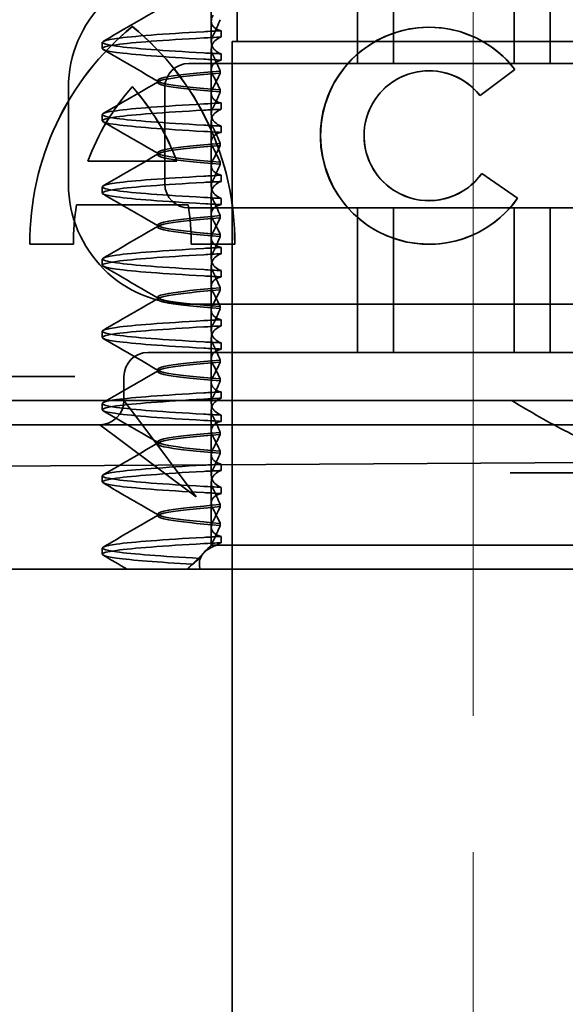
# Model space of a CAD drawing. Units: millimetres. Extents: x 1161 to 2135, y -18973 to -18132.
# Drawn here: x 1296 to 1307, y -18194 to -18173 of the extents above; entities that cross this region are included whole.
import ezdxf

# ---------------------------------------------------------------- set-up
doc = ezdxf.new("R2010")
doc.units = ezdxf.units.MM
doc.header["$LTSCALE"] = 4
doc.linetypes.add('CHAIN', pattern=[0.3543, 0.2362, -0.0295, 0.0591, -0.0295])
doc.linetypes.add('DASH_DOT', pattern=[0.182, 0.1181, -0.0295, 0.0049, -0.0295])
doc.layers.add('Osa (ISO)', color=1, linetype='DASH_DOT', lineweight=9, true_color=0xff0000)
doc.layers.add('Šrafy (ISO)', color=6, linetype='Continuous', lineweight=9, true_color=0xff00ff)
doc.layers.add('Viditelná (ISO)', color=7, linetype='Continuous', lineweight=35)

# ---------------------------------------------------------------- blocks, each defined once
blk = doc.blocks.new('A$C1D3B641F')
at = {"layer": 'Osa (ISO)', "linetype": 'CHAIN', "ltscale": 23.990969}
blk.add_line((20, 0), (20, 97), dxfattribs=at)
at = {"layer": 'Viditelná (ISO)'}
for p, q in [((17.601, 81.544), (17.601, 84.544)), ((18.351, 81.544), (18.351, 84.544)), ((20.851, 81.544), (20.851, 84.544)), ((21.601, 81.544), (21.601, 84.544)), ((15.101, 84), (15.101, 82)), ((14.565, 82.419), (14.565, 83.351)), ((14.565, 82.419), (14.565, 81.986)), ((12.925, 82.31), (12.927, 82.31)), ((14.773, 82.094), (14.773, 82.224)), ((19.084, 82.297), (19.086, 82.297)), ((12.301, 81.854), (12.301, 81.983)), ((15, 82), (15.101, 82)), ((15, 67), (15, 82)), ((15.101, 82), (24.899, 82)), ((14.565, 80.919), (14.565, 81.851)), ((14.773, 81.743), (14.773, 81.613)), ((25.101, 81.544), (14.101, 81.544)), ((14.753, 81.342), (14.753, 81.385)), ((19.084, 81.392), (19.086, 81.392)), ((20.869, 81.419), (20.145, 80.876)), ((20.871, 81.419), (20.146, 80.876)), ((20.869, 81.419), (20.871, 81.419)), ((13.451, 81.147), (13.451, 81.19)), ((11.601, 79.044), (11.601, 81.044)), ((12.925, 81.059), (12.927, 81.059)), ((13.601, 81.044), (13.601, 79.044)), ((14.753, 80.996), (14.753, 80.953)), ((14.565, 80.919), (14.565, 80.486)), ((20.145, 80.876), (20.146, 80.876)), ((14.773, 80.594), (14.773, 80.724)), ((12.301, 80.354), (12.301, 80.483)), ((14.565, 79.419), (14.565, 80.351)), ((14.773, 80.243), (14.773, 80.113)), ((14.753, 79.842), (14.753, 79.885)), ((13.451, 79.647), (13.451, 79.69)), ((12.003, 79.514), (13.848, 79.514)), ((13.848, 79.514), (13.849, 79.514)), ((14.565, 79.419), (14.565, 78.986)), ((14.753, 79.496), (14.753, 79.453)), ((14.773, 79.094), (14.773, 79.224)), ((20.181, 79.259), (20.182, 79.259)), ((20.181, 79.259), (20.925, 78.744)), ((20.182, 79.259), (20.926, 78.744)), ((12.301, 78.854), (12.301, 78.983)), ((14.565, 77.919), (14.565, 78.851)), ((14.773, 78.743), (14.773, 78.613)), ((20.925, 78.744), (20.926, 78.744)), ((14.085, 78.609), (11.766, 78.609)), ((14.085, 78.609), (14.087, 78.609)), ((14.101, 78.544), (25.101, 78.544)), ((17.601, 75.544), (17.601, 78.544)), ((18.351, 75.544), (18.351, 78.544)), ((19.084, 78.695), (19.086, 78.695)), ((20.851, 75.544), (20.851, 78.544)), ((21.601, 75.544), (21.601, 78.544)), ((14.753, 78.341), (14.753, 78.385)), ((13.451, 78.147), (13.451, 78.19)), ((14.565, 77.919), (14.565, 77.486)), ((14.753, 77.996), (14.753, 77.953)), ((11.704, 77.79), (10.799, 77.79)), ((11.704, 77.79), (11.705, 77.79)), ((15.052, 77.79), (14.147, 77.79)), ((14.773, 77.594), (14.773, 77.724)), ((15.052, 77.79), (15.054, 77.79)), ((19.084, 77.79), (19.086, 77.79)), ((12.301, 77.354), (12.301, 77.483)), ((14.565, 76.419), (14.565, 77.351)), ((14.773, 77.243), (14.773, 77.113)), ((14.753, 76.841), (14.753, 76.885)), ((13.451, 76.647), (13.451, 76.69)), ((20.101, 76.544), (14.101, 76.544)), ((14.753, 76.496), (14.753, 76.453)), ((24.303, 76.544), (20.101, 76.544)), ((14.565, 76.419), (14.565, 75.986)), ((14.773, 76.094), (14.773, 76.224)), ((12.301, 75.854), (12.301, 75.983)), ((14.565, 74.919), (14.565, 75.851)), ((14.773, 75.743), (14.773, 75.613)), ((14.252, 75.544), (13.252, 75.544)), ((14.252, 75.544), (24.95, 75.544)), ((14.753, 75.341), (14.753, 75.385)), ((9.442, 75.044), (11.265, 75.044)), ((11.729, 75.044), (11.265, 75.044)), ((12.752, 74.544), (12.752, 75.044)), ((13.451, 75.147), (13.451, 75.19)), ((14.565, 74.919), (14.565, 74.486)), ((14.753, 74.996), (14.753, 74.953)), ((14.773, 74.594), (14.773, 74.724)), ((8.601, 74.544), (30.601, 74.544)), ((12.301, 74.354), (12.301, 74.483)), ((13.08, 74.107), (12.752, 74.544)), ((14.565, 73.419), (14.565, 74.351)), ((14.773, 74.243), (14.773, 74.113)), ((10.39, 74.044), (12.252, 74.044)), ((12.252, 74.044), (14.252, 74.044)), ((12.252, 74.044), (12.689, 73.716)), ((14.252, 72.544), (13.08, 74.107)), ((14.252, 74.044), (24.95, 74.044)), ((14.753, 73.841), (14.753, 73.885)), ((12.689, 73.716), (14.252, 72.544)), ((13.451, 73.647), (13.451, 73.69)), ((14.565, 73.419), (14.565, 72.986)), ((14.753, 73.496), (14.753, 73.453)), ((7.5, 73.162), (32.5, 73.328)), ((14.773, 73.094), (14.773, 73.224)), ((26.772, 73.044), (20.773, 73.044)), ((12.301, 72.854), (12.301, 72.983)), ((14.565, 71.919), (14.565, 72.851)), ((14.773, 72.743), (14.773, 72.613)), ((14.753, 72.341), (14.753, 72.385)), ((13.451, 72.147), (13.451, 72.19)), ((14.753, 71.996), (14.753, 71.953)), ((14.565, 71.919), (14.565, 71.544)), ((14.773, 71.594), (14.773, 71.724)), ((12.301, 71.354), (12.301, 71.483)), ((14.07, 71.044), (14.424, 71.399)), ((14.565, 71.544), (14.48, 71.459)), ((14.572, 71.544), (14.565, 71.544)), ((14.676, 71.544), (14.572, 71.544)), ((15.525, 71.544), (14.676, 71.544)), ((15.525, 71.544), (19.899, 71.544)), ((20.101, 71.544), (19.899, 71.544)), ((20.101, 71.544), (22.666, 71.544)), ((9.777, 71.044), (28.002, 71.044)), ((14.121, 71.1), (14.065, 71.044)), ((15, 52), (15, 67))]:
    blk.add_line(p, q, dxfattribs=at)
for centre, radius, start, end in [((14.101, 81.044), 2.5, 90, 180), ((14.101, 81.044), 0.5, 90, 180), ((14.101, 79.044), 2.5, 180, 270), ((14.101, 79.044), 0.5, 180, 270), ((13.252, 75.044), 0.5, 90, 180), ((12.252, 74.544), 0.5, 270, 0)]:
    blk.add_arc(centre, radius, start, end, dxfattribs=at)
for centre, major_axis, ratio, start_param, end_param in [((19.084, 80.044), (0, -2.253), 0.999996, 2.227378, 7.239049), ((16.572, 77.834), (0, 5.773), 0.999996, 0.683577, 1.5783), ((16.573, 77.834), (0, 5.773), 0.999996, 0.683735, 1.5783), ((9.279, 77.834), (0, -5.773), 0.999996, 1.563292, 2.458016), ((16.573, 77.834), (0, 5.773), 0.999996, 0.683573, 0.683732), ((9.281, 77.834), (0, -5.773), 0.999996, 1.563292, 2.458016), ((17.607, 82.214), (-5.307, -0.197), 0.025593, 5.274694, 5.358503), ((19.086, 80.044), (-0.001, -2.253), 0.999996, 3.142222, 6.283185), ((19.086, 80.044), (-0.001, 2.253), 0.999996, 5.368656, 6.283185), ((17.607, 82.084), (-5.307, -0.197), 0.025592, 5.274694, 5.358503), ((17.607, 81.753), (-5.307, 0.197), 0.025592, 0.924682, 1.008492), ((17.607, 81.623), (-5.307, 0.197), 0.025593, 0.924682, 1.008492), ((19.084, 80.044), (0, 1.348), 0.999996, 5.378097, 10.374445), ((19.086, 80.044), (0, 1.348), 0.999996, 0, 3.141593), ((19.086, 80.044), (0, 1.348), 0.999996, 5.378729, 6.283185), ((16.572, 77.834), (0, -4.868), 0.999996, 3.988159, 4.359938), ((16.573, 77.834), (0, -4.868), 0.999996, 3.988159, 4.359938), ((9.279, 77.834), (0, 4.868), 0.999996, 5.06484, 5.436619), ((9.281, 77.834), (0, 4.868), 0.999996, 5.06484, 5.436619), ((19.086, 80.044), (0, 1.348), 0.999996, 5.378098, 5.378729), ((17.607, 80.714), (-5.307, -0.197), 0.025594, 5.274694, 5.358503), ((17.607, 80.584), (-5.307, -0.197), 0.025594, 5.274694, 5.358503), ((17.607, 80.253), (-5.307, 0.197), 0.025594, 0.924682, 1.008492), ((17.607, 80.123), (-5.307, 0.197), 0.025594, 0.924682, 1.008492), ((17.607, 79.214), (-5.307, -0.197), 0.025593, 5.274694, 5.358503), ((19.086, 80.044), (0, -1.348), 0.999996, 0, 0.949068), ((19.086, 80.044), (0, 1.348), 0.999996, 4.09066, 4.09126), ((17.607, 79.084), (-5.307, -0.197), 0.025593, 5.274694, 5.358503), ((17.607, 78.753), (-5.307, 0.197), 0.025593, 0.924682, 1.008492), ((19.086, 80.044), (0, -2.253), 0.999996, 6.28287, 7.239049), ((16.572, 77.834), (0, -4.868), 0.999996, 4.552458, 4.721289), ((16.573, 77.834), (0, -4.868), 0.999996, 4.552458, 4.721289), ((9.279, 77.834), (0, 4.868), 0.999996, 4.703489, 4.87232), ((9.281, 77.834), (0, 4.868), 0.999996, 4.703489, 4.87232), ((17.607, 78.623), (-5.307, 0.197), 0.025593, 0.924682, 1.008492), ((17.607, 77.714), (-5.307, -0.197), 0.025592, 5.274694, 5.358503), ((17.607, 77.584), (-5.307, -0.197), 0.025592, 5.274694, 5.358503), ((17.607, 77.253), (-5.307, 0.197), 0.025592, 0.924682, 1.008492), ((17.607, 77.123), (-5.307, 0.197), 0.025592, 0.924682, 1.008492), ((17.607, 76.214), (-5.307, -0.197), 0.025592, 5.274694, 5.358504), ((17.607, 76.084), (-5.307, -0.197), 0.025591, 5.274694, 5.358504), ((17.607, 75.753), (-5.307, 0.197), 0.025591, 0.924682, 1.008492), ((17.607, 75.623), (-5.307, 0.197), 0.025591, 0.924682, 1.008492), ((17.607, 74.714), (-5.307, -0.197), 0.025591, 5.274694, 5.358504), ((17.607, 74.584), (-5.307, -0.197), 0.025591, 5.274694, 5.358504), ((17.607, 74.253), (-5.307, 0.197), 0.025591, 0.924682, 1.008492), ((17.607, 74.123), (-5.307, 0.197), 0.025591, 0.924682, 1.008492), ((17.607, 73.214), (-5.307, -0.197), 0.02559, 5.274694, 5.358504), ((17.607, 73.084), (-5.307, -0.197), 0.02559, 5.274694, 5.358504), ((17.607, 72.753), (-5.307, 0.197), 0.02559, 0.924682, 1.008492), ((17.607, 72.623), (-5.307, 0.197), 0.02559, 0.924682, 1.008492), ((17.607, 71.584), (-5.307, -0.197), 0.02559, 5.274693, 5.358504)]:
    blk.add_ellipse(centre, major_axis=major_axis, ratio=ratio, start_param=start_param, end_param=end_param, dxfattribs=at)
for points in [[(12.32, 82.003), (12.705, 82.226), (13.09, 82.449), (13.474, 82.672)], [(13.474, 81.165), (13.09, 81.388), (12.705, 81.611), (12.32, 81.834)], [(12.32, 80.503), (12.705, 80.726), (13.09, 80.949), (13.474, 81.172)], [(13.474, 79.665), (13.09, 79.888), (12.705, 80.111), (12.32, 80.334)], [(12.32, 79.003), (12.705, 79.226), (13.09, 79.449), (13.474, 79.672)], [(13.474, 78.165), (13.09, 78.388), (12.705, 78.611), (12.32, 78.834)], [(12.32, 77.503), (12.705, 77.726), (13.09, 77.949), (13.474, 78.172)], [(13.474, 76.665), (13.09, 76.888), (12.705, 77.111), (12.32, 77.334)], [(12.32, 76.003), (12.705, 76.226), (13.09, 76.449), (13.474, 76.672)], [(13.474, 75.165), (13.09, 75.388), (12.705, 75.611), (12.32, 75.834)], [(12.32, 74.503), (12.705, 74.726), (13.09, 74.949), (13.474, 75.172)], [(13.474, 73.665), (13.09, 73.888), (12.705, 74.111), (12.32, 74.334)], [(12.32, 73.003), (12.705, 73.226), (13.09, 73.449), (13.474, 73.672)], [(13.474, 72.165), (13.09, 72.388), (12.705, 72.611), (12.32, 72.834)], [(12.32, 71.503), (12.705, 71.726), (13.09, 71.949), (13.474, 72.172)], [(12.822, 71.044), (12.655, 71.14), (12.487, 71.237), (12.32, 71.334)], [(14.323, 71.267), (14.273, 71.229), (14.225, 71.188), (14.179, 71.146)]]:
    blk.add_open_spline(points, degree=3, dxfattribs=at)
for points, knots in [([(14.773, 82.224), (14.716, 82.239), (14.671, 82.259), (14.611, 82.303), (14.593, 82.325), (14.566, 82.378), (14.562, 82.411), (14.572, 82.478), (14.584, 82.512), (14.603, 82.547)], [-0.09938098, -0.09938098, -0.09938098, -0.09938098, -0.07103251, -0.07103251, -0.04972444, -0.04972444, -0.02344494, -0.02344494, -0.00007184, -0.00007184, -0.00007184, -0.00007184]), ([(14.753, 82.452), (14.73, 82.399), (14.706, 82.346), (14.656, 82.238), (14.63, 82.183), (14.603, 82.129)], [0.00007336, 0.00007336, 0.00007336, 0.00007336, 0.03418423, 0.03418423, 0.06833469, 0.06833469, 0.06833469, 0.06833469]), ([(14.408, 81.763), (13.579, 81.81), (12.94, 81.856), (12.598, 81.903), (12.207, 81.957), (12.206, 82.01), (12.597, 82.064), (12.939, 82.11), (13.578, 82.157), (14.408, 82.204)], [69.76168, 69.76168, 69.76168, 69.76168, 70.349755, 70.349755, 70.349755, 71.021825, 71.021825, 71.021825, 71.609989, 71.609989, 71.609989, 71.609989]), ([(14.408, 81.633), (13.578, 81.68), (12.939, 81.727), (12.597, 81.774), (12.206, 81.827), (12.207, 81.88), (12.598, 81.934), (12.94, 81.981), (13.579, 82.028), (14.408, 82.074)], [69.76168, 69.76168, 69.76168, 69.76168, 70.349842, 70.349842, 70.349842, 71.02191, 71.02191, 71.02191, 71.609989, 71.609989, 71.609989, 71.609989]), ([(14.603, 82.129), (14.584, 82.091), (14.572, 82.054), (14.562, 81.978), (14.566, 81.94), (14.593, 81.876), (14.611, 81.849), (14.671, 81.793), (14.716, 81.765), (14.773, 81.743)], [-0.1012398, -0.1012398, -0.1012398, -0.1012398, -0.0774541, -0.0774541, -0.0506285, -0.0506285, -0.0288589, -0.0288589, 0, 0, 0, 0]), ([(14.603, 81.708), (14.584, 81.747), (14.572, 81.784), (14.562, 81.859), (14.566, 81.897), (14.593, 81.961), (14.611, 81.988), (14.671, 82.044), (14.716, 82.072), (14.773, 82.094)], [-0.1012397, -0.1012397, -0.1012397, -0.1012397, -0.0774534, -0.0774534, -0.050627, -0.050627, -0.028858, -0.028858, 0, 0, 0, 0]), ([(14.773, 81.613), (14.716, 81.599), (14.671, 81.578), (14.611, 81.534), (14.593, 81.513), (14.566, 81.459), (14.562, 81.426), (14.572, 81.359), (14.584, 81.325), (14.603, 81.29)], [-0.09940904, -0.09940904, -0.09940904, -0.09940904, -0.07106399, -0.07106399, -0.04975816, -0.04975816, -0.02346017, -0.02346017, -0.00008694, -0.00008694, -0.00008694, -0.00008694]), ([(14.753, 81.385), (14.73, 81.438), (14.706, 81.491), (14.656, 81.599), (14.63, 81.654), (14.603, 81.708)], [0.00007333, 0.00007333, 0.00007333, 0.00007333, 0.03418607, 0.03418607, 0.06833464, 0.06833464, 0.06833464, 0.06833464]), ([(14.753, 81.384), (14.271, 81.346), (13.901, 81.308), (13.683, 81.27), (13.377, 81.217), (13.377, 81.163), (13.683, 81.11), (13.901, 81.071), (14.271, 81.033), (14.753, 80.995)], [-1.738513, -1.738513, -1.738513, -1.738513, -1.260235, -1.260235, -1.260235, -0.588167, -0.588167, -0.588167, -0.109806, -0.109806, -0.109806, -0.109806]), ([(14.753, 80.953), (14.271, 80.991), (13.901, 81.029), (13.683, 81.067), (13.377, 81.121), (13.377, 81.174), (13.683, 81.228), (13.901, 81.266), (14.271, 81.304), (14.753, 81.342)], [0.109806, 0.109806, 0.109806, 0.109806, 0.588072, 0.588072, 0.588072, 1.260146, 1.260146, 1.260146, 1.738513, 1.738513, 1.738513, 1.738513]), ([(14.603, 81.047), (14.63, 81.098), (14.656, 81.147), (14.706, 81.245), (14.73, 81.294), (14.753, 81.341)], [0.00002426, 0.00002426, 0.00002426, 0.00002426, 0.03349843, 0.03349843, 0.06693493, 0.06693493, 0.06693493, 0.06693493]), ([(14.603, 81.29), (14.63, 81.239), (14.656, 81.19), (14.706, 81.092), (14.73, 81.043), (14.753, 80.996)], [0, 0, 0, 0, 0.03350743, 0.03350743, 0.06688876, 0.06688876, 0.06688876, 0.06688876]), ([(14.773, 80.724), (14.716, 80.739), (14.671, 80.759), (14.611, 80.803), (14.593, 80.825), (14.566, 80.878), (14.562, 80.911), (14.572, 80.978), (14.584, 81.012), (14.603, 81.047)], [-0.09938077, -0.09938077, -0.09938077, -0.09938077, -0.07102223, -0.07102223, -0.04970769, -0.04970769, -0.02343777, -0.02343777, -0.00007155, -0.00007155, -0.00007155, -0.00007155]), ([(14.753, 80.952), (14.73, 80.899), (14.706, 80.846), (14.656, 80.738), (14.63, 80.683), (14.603, 80.629)], [0.00007307, 0.00007307, 0.00007307, 0.00007307, 0.03418382, 0.03418382, 0.06833418, 0.06833418, 0.06833418, 0.06833418]), ([(14.408, 80.263), (13.579, 80.31), (12.94, 80.356), (12.598, 80.403), (12.207, 80.457), (12.206, 80.51), (12.597, 80.564), (12.939, 80.61), (13.578, 80.657), (14.408, 80.704)], [63.478495, 63.478495, 63.478495, 63.478495, 64.066561, 64.066561, 64.066561, 64.738635, 64.738635, 64.738635, 65.326804, 65.326804, 65.326804, 65.326804]), ([(14.408, 80.133), (13.578, 80.18), (12.94, 80.227), (12.597, 80.274), (12.206, 80.327), (12.207, 80.38), (12.598, 80.434), (12.94, 80.481), (13.579, 80.528), (14.408, 80.574)], [63.478495, 63.478495, 63.478495, 63.478495, 64.066658, 64.066658, 64.066658, 64.738726, 64.738726, 64.738726, 65.326804, 65.326804, 65.326804, 65.326804]), ([(14.603, 80.629), (14.584, 80.591), (14.572, 80.554), (14.562, 80.478), (14.566, 80.44), (14.593, 80.376), (14.611, 80.349), (14.671, 80.293), (14.716, 80.265), (14.773, 80.243)], [-0.1012403, -0.1012403, -0.1012403, -0.1012403, -0.0774537, -0.0774537, -0.0506274, -0.0506274, -0.0288582, -0.0288582, -0.0000004, -0.0000004, -0.0000004, -0.0000004]), ([(14.603, 80.208), (14.584, 80.247), (14.572, 80.284), (14.562, 80.359), (14.566, 80.397), (14.593, 80.461), (14.611, 80.488), (14.671, 80.544), (14.716, 80.572), (14.773, 80.594)], [-0.1012399, -0.1012399, -0.1012399, -0.1012399, -0.0774535, -0.0774535, -0.0506276, -0.0506276, -0.0288583, -0.0288583, 0, 0, 0, 0]), ([(14.753, 79.885), (14.73, 79.938), (14.706, 79.991), (14.656, 80.099), (14.63, 80.154), (14.603, 80.208)], [0.00007303, 0.00007303, 0.00007303, 0.00007303, 0.03418566, 0.03418566, 0.06833412, 0.06833412, 0.06833412, 0.06833412]), ([(14.773, 80.113), (14.716, 80.099), (14.671, 80.078), (14.611, 80.034), (14.593, 80.013), (14.566, 79.959), (14.562, 79.926), (14.572, 79.859), (14.584, 79.825), (14.603, 79.79)], [-0.09940866, -0.09940866, -0.09940866, -0.09940866, -0.0710506, -0.0710506, -0.04973638, -0.04973638, -0.02345083, -0.02345083, -0.00008654, -0.00008654, -0.00008654, -0.00008654]), ([(14.753, 79.884), (14.271, 79.846), (13.901, 79.808), (13.683, 79.77), (13.377, 79.717), (13.377, 79.663), (13.683, 79.61), (13.901, 79.571), (14.271, 79.533), (14.753, 79.495)], [-1.738513, -1.738513, -1.738513, -1.738513, -1.260237, -1.260237, -1.260237, -0.588168, -0.588168, -0.588168, -0.109806, -0.109806, -0.109806, -0.109806]), ([(14.753, 79.453), (14.271, 79.491), (13.901, 79.529), (13.683, 79.567), (13.377, 79.621), (13.377, 79.674), (13.683, 79.728), (13.901, 79.766), (14.271, 79.804), (14.753, 79.842)], [0.109806, 0.109806, 0.109806, 0.109806, 0.588071, 0.588071, 0.588071, 1.260145, 1.260145, 1.260145, 1.738513, 1.738513, 1.738513, 1.738513]), ([(14.603, 79.547), (14.63, 79.598), (14.656, 79.647), (14.706, 79.745), (14.73, 79.794), (14.753, 79.841)], [0.0000243, 0.0000243, 0.0000243, 0.0000243, 0.03349851, 0.03349851, 0.06693506, 0.06693506, 0.06693506, 0.06693506]), ([(14.603, 79.79), (14.63, 79.739), (14.656, 79.69), (14.706, 79.592), (14.73, 79.543), (14.753, 79.496)], [0, 0, 0, 0, 0.03351332, 0.03351332, 0.06688865, 0.06688865, 0.06688865, 0.06688865]), ([(14.773, 79.224), (14.716, 79.239), (14.671, 79.259), (14.611, 79.303), (14.593, 79.325), (14.566, 79.378), (14.562, 79.411), (14.572, 79.478), (14.584, 79.512), (14.603, 79.547)], [-0.09938087, -0.09938087, -0.09938087, -0.09938087, -0.07102114, -0.07102114, -0.04970581, -0.04970581, -0.02343695, -0.02343695, -0.00007168, -0.00007168, -0.00007168, -0.00007168]), ([(14.753, 79.452), (14.73, 79.399), (14.706, 79.346), (14.656, 79.238), (14.63, 79.183), (14.603, 79.129)], [0.00007319, 0.00007319, 0.00007319, 0.00007319, 0.034184, 0.034184, 0.06833441, 0.06833441, 0.06833441, 0.06833441]), ([(14.408, 78.763), (13.579, 78.81), (12.94, 78.856), (12.598, 78.903), (12.207, 78.957), (12.206, 79.01), (12.597, 79.064), (12.939, 79.11), (13.578, 79.157), (14.408, 79.204)], [57.19531, 57.19531, 57.19531, 57.19531, 57.783375, 57.783375, 57.783375, 58.45545, 58.45545, 58.45545, 59.043619, 59.043619, 59.043619, 59.043619]), ([(14.603, 79.129), (14.584, 79.091), (14.572, 79.053), (14.562, 78.978), (14.566, 78.94), (14.593, 78.876), (14.611, 78.849), (14.671, 78.793), (14.716, 78.765), (14.773, 78.743)], [-0.1012398, -0.1012398, -0.1012398, -0.1012398, -0.0774478, -0.0774478, -0.0506141, -0.0506141, -0.0288501, -0.0288501, 0, 0, 0, 0]), ([(14.408, 78.633), (13.578, 78.68), (12.939, 78.727), (12.597, 78.774), (12.206, 78.827), (12.207, 78.88), (12.598, 78.934), (12.94, 78.981), (13.579, 79.028), (14.408, 79.074)], [57.19531, 57.19531, 57.19531, 57.19531, 57.783475, 57.783475, 57.783475, 58.455546, 58.455546, 58.455546, 59.043619, 59.043619, 59.043619, 59.043619]), ([(14.603, 78.708), (14.584, 78.747), (14.572, 78.784), (14.562, 78.859), (14.566, 78.897), (14.593, 78.961), (14.611, 78.988), (14.671, 79.044), (14.716, 79.072), (14.773, 79.094)], [-0.1012398, -0.1012398, -0.1012398, -0.1012398, -0.0774504, -0.0774504, -0.05062, -0.05062, -0.0288537, -0.0288537, 0, 0, 0, 0]), ([(14.753, 78.385), (14.73, 78.438), (14.706, 78.491), (14.656, 78.599), (14.63, 78.654), (14.603, 78.708)], [0.00007321, 0.00007321, 0.00007321, 0.00007321, 0.03418592, 0.03418592, 0.06833444, 0.06833444, 0.06833444, 0.06833444]), ([(14.773, 78.613), (14.716, 78.599), (14.671, 78.578), (14.611, 78.534), (14.593, 78.513), (14.566, 78.459), (14.562, 78.426), (14.572, 78.359), (14.584, 78.325), (14.603, 78.29)], [-0.09940889, -0.09940889, -0.09940889, -0.09940889, -0.07105408, -0.07105408, -0.04974193, -0.04974193, -0.02345321, -0.02345321, -0.00008678, -0.00008678, -0.00008678, -0.00008678]), ([(14.753, 78.384), (14.271, 78.346), (13.901, 78.308), (13.683, 78.27), (13.377, 78.217), (13.377, 78.163), (13.683, 78.11), (13.901, 78.071), (14.271, 78.033), (14.753, 77.995)], [-1.738513, -1.738513, -1.738513, -1.738513, -1.260242, -1.260242, -1.260242, -0.588171, -0.588171, -0.588171, -0.109806, -0.109806, -0.109806, -0.109806]), ([(14.753, 77.953), (14.271, 77.991), (13.901, 78.029), (13.683, 78.067), (13.377, 78.121), (13.377, 78.174), (13.683, 78.228), (13.901, 78.266), (14.271, 78.304), (14.753, 78.342)], [0.109806, 0.109806, 0.109806, 0.109806, 0.588081, 0.588081, 0.588081, 1.26015, 1.26015, 1.26015, 1.738513, 1.738513, 1.738513, 1.738513]), ([(14.603, 78.047), (14.63, 78.098), (14.656, 78.147), (14.706, 78.245), (14.73, 78.294), (14.753, 78.341)], [0.00002439, 0.00002439, 0.00002439, 0.00002439, 0.03349869, 0.03349869, 0.06693534, 0.06693534, 0.06693534, 0.06693534]), ([(14.603, 78.29), (14.63, 78.239), (14.656, 78.19), (14.706, 78.092), (14.73, 78.043), (14.753, 77.996)], [0, 0, 0, 0, 0.03350708, 0.03350708, 0.06688872, 0.06688872, 0.06688872, 0.06688872]), ([(14.773, 77.724), (14.716, 77.739), (14.671, 77.759), (14.611, 77.803), (14.593, 77.825), (14.566, 77.878), (14.562, 77.911), (14.572, 77.978), (14.584, 78.012), (14.603, 78.047)], [-0.09938107, -0.09938107, -0.09938107, -0.09938107, -0.07102138, -0.07102138, -0.04970603, -0.04970603, -0.02343703, -0.02343703, -0.00007195, -0.00007195, -0.00007195, -0.00007195]), ([(14.753, 77.952), (14.73, 77.899), (14.706, 77.846), (14.656, 77.738), (14.63, 77.683), (14.603, 77.629)], [0.00007347, 0.00007347, 0.00007347, 0.00007347, 0.03418438, 0.03418438, 0.06833488, 0.06833488, 0.06833488, 0.06833488]), ([(14.408, 77.263), (13.579, 77.31), (12.94, 77.356), (12.598, 77.403), (12.207, 77.457), (12.206, 77.51), (12.597, 77.564), (12.939, 77.61), (13.578, 77.657), (14.408, 77.704)], [50.912124, 50.912124, 50.912124, 50.912124, 51.5002, 51.5002, 51.5002, 52.172269, 52.172269, 52.172269, 52.760433, 52.760433, 52.760433, 52.760433]), ([(14.408, 77.133), (13.578, 77.18), (12.939, 77.227), (12.597, 77.274), (12.206, 77.327), (12.207, 77.38), (12.598, 77.434), (12.94, 77.481), (13.579, 77.528), (14.408, 77.574)], [50.912124, 50.912124, 50.912124, 50.912124, 51.500289, 51.500289, 51.500289, 52.17236, 52.17236, 52.17236, 52.760433, 52.760433, 52.760433, 52.760433]), ([(14.603, 77.629), (14.584, 77.591), (14.572, 77.553), (14.562, 77.478), (14.566, 77.44), (14.593, 77.376), (14.611, 77.349), (14.671, 77.293), (14.716, 77.265), (14.773, 77.243)], [-0.1012397, -0.1012397, -0.1012397, -0.1012397, -0.0774524, -0.0774524, -0.0506246, -0.0506246, -0.0288565, -0.0288565, 0, 0, 0, 0]), ([(14.603, 77.208), (14.584, 77.247), (14.572, 77.284), (14.562, 77.359), (14.566, 77.397), (14.593, 77.461), (14.611, 77.488), (14.671, 77.544), (14.716, 77.572), (14.773, 77.594)], [-0.1012397, -0.1012397, -0.1012397, -0.1012397, -0.0774516, -0.0774516, -0.0506225, -0.0506225, -0.0288552, -0.0288552, 0, 0, 0, 0]), ([(14.773, 77.113), (14.716, 77.099), (14.671, 77.078), (14.611, 77.034), (14.593, 77.013), (14.566, 76.959), (14.562, 76.926), (14.572, 76.859), (14.584, 76.825), (14.603, 76.79)], [-0.09938107, -0.09938107, -0.09938107, -0.09938107, -0.07102574, -0.07102574, -0.04971322, -0.04971322, -0.02344011, -0.02344011, -0.00007196, -0.00007196, -0.00007196, -0.00007196]), ([(14.753, 76.885), (14.73, 76.938), (14.706, 76.991), (14.656, 77.099), (14.63, 77.154), (14.603, 77.208)], [0.00007349, 0.00007349, 0.00007349, 0.00007349, 0.03418629, 0.03418629, 0.06833492, 0.06833492, 0.06833492, 0.06833492]), ([(14.753, 76.884), (14.271, 76.846), (13.901, 76.808), (13.683, 76.77), (13.377, 76.717), (13.377, 76.663), (13.683, 76.61), (13.901, 76.571), (14.271, 76.533), (14.753, 76.495)], [-1.738513, -1.738513, -1.738513, -1.738513, -1.260241, -1.260241, -1.260241, -0.58817, -0.58817, -0.58817, -0.109806, -0.109806, -0.109806, -0.109806]), ([(14.753, 76.453), (14.271, 76.491), (13.901, 76.529), (13.683, 76.567), (13.377, 76.621), (13.377, 76.674), (13.683, 76.728), (13.901, 76.766), (14.271, 76.804), (14.753, 76.842)], [0.109806, 0.109806, 0.109806, 0.109806, 0.588083, 0.588083, 0.588083, 1.260152, 1.260152, 1.260152, 1.738513, 1.738513, 1.738513, 1.738513]), ([(14.603, 76.547), (14.63, 76.598), (14.656, 76.647), (14.706, 76.745), (14.73, 76.794), (14.753, 76.841)], [0.00002447, 0.00002447, 0.00002447, 0.00002447, 0.03349884, 0.03349884, 0.06693557, 0.06693557, 0.06693557, 0.06693557]), ([(14.603, 76.79), (14.63, 76.74), (14.656, 76.69), (14.706, 76.592), (14.73, 76.543), (14.753, 76.496)], [0.0000244, 0.0000244, 0.0000244, 0.0000244, 0.03354212, 0.03354212, 0.06693538, 0.06693538, 0.06693538, 0.06693538]), ([(14.773, 76.224), (14.716, 76.239), (14.671, 76.259), (14.611, 76.303), (14.593, 76.325), (14.566, 76.378), (14.562, 76.411), (14.572, 76.478), (14.584, 76.512), (14.603, 76.547)], [-0.09938123, -0.09938123, -0.09938123, -0.09938123, -0.07103833, -0.07103833, -0.04973381, -0.04973381, -0.02344894, -0.02344894, -0.00007218, -0.00007218, -0.00007218, -0.00007218]), ([(14.753, 76.452), (14.73, 76.399), (14.706, 76.346), (14.656, 76.238), (14.63, 76.183), (14.603, 76.129)], [0.00007372, 0.00007372, 0.00007372, 0.00007372, 0.03418471, 0.03418471, 0.0683353, 0.0683353, 0.0683353, 0.0683353]), ([(14.408, 75.763), (13.579, 75.81), (12.94, 75.856), (12.598, 75.903), (12.207, 75.957), (12.206, 76.01), (12.597, 76.064), (12.939, 76.11), (13.578, 76.157), (14.408, 76.204)], [44.628939, 44.628939, 44.628939, 44.628939, 45.217017, 45.217017, 45.217017, 45.889085, 45.889085, 45.889085, 46.477248, 46.477248, 46.477248, 46.477248]), ([(14.408, 75.633), (13.578, 75.68), (12.939, 75.727), (12.597, 75.774), (12.206, 75.827), (12.207, 75.88), (12.598, 75.934), (12.94, 75.981), (13.579, 76.028), (14.408, 76.074)], [44.628939, 44.628939, 44.628939, 44.628939, 45.217103, 45.217103, 45.217103, 45.889172, 45.889172, 45.889172, 46.477248, 46.477248, 46.477248, 46.477248]), ([(14.603, 76.129), (14.584, 76.091), (14.572, 76.054), (14.562, 75.978), (14.566, 75.94), (14.593, 75.876), (14.611, 75.849), (14.671, 75.793), (14.716, 75.765), (14.773, 75.743)], [-0.1012397, -0.1012397, -0.1012397, -0.1012397, -0.0774543, -0.0774543, -0.0506286, -0.0506286, -0.0288589, -0.0288589, 0, 0, 0, 0]), ([(14.603, 75.708), (14.584, 75.747), (14.572, 75.784), (14.562, 75.859), (14.566, 75.897), (14.593, 75.961), (14.611, 75.988), (14.671, 76.044), (14.716, 76.072), (14.773, 76.094)], [-0.1012397, -0.1012397, -0.1012397, -0.1012397, -0.0774528, -0.0774528, -0.0506252, -0.0506252, -0.0288568, -0.0288568, 0, 0, 0, 0]), ([(14.753, 75.385), (14.73, 75.438), (14.706, 75.491), (14.656, 75.599), (14.63, 75.654), (14.603, 75.708)], [0.00007374, 0.00007374, 0.00007374, 0.00007374, 0.03418662, 0.03418662, 0.06833534, 0.06833534, 0.06833534, 0.06833534]), ([(14.773, 75.613), (14.716, 75.599), (14.671, 75.578), (14.611, 75.534), (14.593, 75.513), (14.566, 75.459), (14.562, 75.426), (14.572, 75.359), (14.584, 75.325), (14.603, 75.29)], [-0.09938126, -0.09938126, -0.09938126, -0.09938126, -0.07101869, -0.07101869, -0.04970146, -0.04970146, -0.02343506, -0.02343506, -0.0000722, -0.0000722, -0.0000722, -0.0000722]), ([(14.753, 75.384), (14.271, 75.346), (13.901, 75.308), (13.683, 75.27), (13.377, 75.217), (13.377, 75.163), (13.683, 75.11), (13.901, 75.071), (14.271, 75.033), (14.753, 74.995)], [-1.738513, -1.738513, -1.738513, -1.738513, -1.260238, -1.260238, -1.260238, -0.588169, -0.588169, -0.588169, -0.109806, -0.109806, -0.109806, -0.109806]), ([(14.753, 74.953), (14.271, 74.991), (13.901, 75.029), (13.683, 75.067), (13.377, 75.121), (13.377, 75.174), (13.683, 75.228), (13.901, 75.266), (14.271, 75.304), (14.753, 75.342)], [0.109806, 0.109806, 0.109806, 0.109806, 0.588081, 0.588081, 0.588081, 1.26015, 1.26015, 1.26015, 1.738513, 1.738513, 1.738513, 1.738513]), ([(14.603, 75.047), (14.63, 75.098), (14.656, 75.147), (14.706, 75.245), (14.73, 75.294), (14.753, 75.341)], [0.00002454, 0.00002454, 0.00002454, 0.00002454, 0.03349898, 0.03349898, 0.06693577, 0.06693577, 0.06693577, 0.06693577]), ([(14.603, 75.29), (14.63, 75.24), (14.656, 75.19), (14.706, 75.092), (14.73, 75.043), (14.753, 74.996)], [0.00002448, 0.00002448, 0.00002448, 0.00002448, 0.03354794, 0.03354794, 0.06693561, 0.06693561, 0.06693561, 0.06693561]), ([(14.773, 74.724), (14.716, 74.739), (14.671, 74.759), (14.611, 74.803), (14.593, 74.825), (14.566, 74.878), (14.562, 74.911), (14.572, 74.978), (14.584, 75.012), (14.603, 75.047)], [-0.09938139, -0.09938139, -0.09938139, -0.09938139, -0.07103297, -0.07103297, -0.04972484, -0.04972484, -0.02344508, -0.02344508, -0.0000724, -0.0000724, -0.0000724, -0.0000724]), ([(14.753, 74.952), (14.73, 74.899), (14.706, 74.846), (14.656, 74.738), (14.63, 74.683), (14.603, 74.629)], [0.00007395, 0.00007395, 0.00007395, 0.00007395, 0.034185, 0.034185, 0.06833567, 0.06833567, 0.06833567, 0.06833567]), ([(14.408, 74.263), (13.579, 74.31), (12.94, 74.356), (12.598, 74.403), (12.207, 74.457), (12.206, 74.51), (12.597, 74.564), (12.939, 74.61), (13.578, 74.657), (14.408, 74.704)], [38.345753, 38.345753, 38.345753, 38.345753, 38.933829, 38.933829, 38.933829, 39.605899, 39.605899, 39.605899, 40.194063, 40.194063, 40.194063, 40.194063]), ([(14.603, 74.629), (14.584, 74.591), (14.572, 74.554), (14.562, 74.478), (14.566, 74.44), (14.593, 74.376), (14.611, 74.349), (14.671, 74.293), (14.716, 74.265), (14.773, 74.243)], [-0.1012396, -0.1012396, -0.1012396, -0.1012396, -0.0774544, -0.0774544, -0.0506285, -0.0506285, -0.0288588, -0.0288588, 0, 0, 0, 0]), ([(14.408, 74.133), (13.578, 74.18), (12.939, 74.227), (12.597, 74.274), (12.206, 74.327), (12.207, 74.38), (12.598, 74.434), (12.94, 74.481), (13.579, 74.528), (14.408, 74.574)], [38.345753, 38.345753, 38.345753, 38.345753, 38.933916, 38.933916, 38.933916, 39.605983, 39.605983, 39.605983, 40.194063, 40.194063, 40.194063, 40.194063]), ([(14.603, 74.208), (14.584, 74.247), (14.572, 74.284), (14.562, 74.359), (14.566, 74.397), (14.593, 74.461), (14.611, 74.488), (14.671, 74.544), (14.716, 74.572), (14.773, 74.594)], [-0.1012395, -0.1012395, -0.1012395, -0.1012395, -0.0774537, -0.0774537, -0.050627, -0.050627, -0.0288579, -0.0288579, 0, 0, 0, 0]), ([(22.992, 73.544), (22.847, 73.544), (22.687, 73.584), (22.344, 73.706), (22.162, 73.79), (21.591, 74.078), (21.183, 74.319), (20.801, 74.544)], [0.5943391, 0.5943391, 0.5943391, 0.5943391, 0.6607808, 0.6607808, 0.7272224, 0.7272224, 0.8601057, 0.8601057, 0.8601057, 0.8601057]), ([(14.773, 74.113), (14.716, 74.099), (14.671, 74.078), (14.611, 74.034), (14.593, 74.013), (14.566, 73.959), (14.562, 73.926), (14.572, 73.859), (14.584, 73.825), (14.603, 73.79)], [-0.0993814, -0.0993814, -0.0993814, -0.0993814, -0.07103643, -0.07103643, -0.04973056, -0.04973056, -0.02344753, -0.02344753, -0.0000724, -0.0000724, -0.0000724, -0.0000724]), ([(14.753, 73.885), (14.73, 73.938), (14.706, 73.991), (14.656, 74.099), (14.63, 74.154), (14.603, 74.208)], [0.00007397, 0.00007397, 0.00007397, 0.00007397, 0.03418691, 0.03418691, 0.0683357, 0.0683357, 0.0683357, 0.0683357]), ([(14.753, 73.884), (14.271, 73.846), (13.901, 73.808), (13.683, 73.77), (13.377, 73.717), (13.377, 73.663), (13.683, 73.61), (13.901, 73.571), (14.271, 73.533), (14.753, 73.495)], [-1.738513, -1.738513, -1.738513, -1.738513, -1.260235, -1.260235, -1.260235, -0.588167, -0.588167, -0.588167, -0.109806, -0.109806, -0.109806, -0.109806]), ([(14.753, 73.453), (14.271, 73.491), (13.901, 73.529), (13.683, 73.567), (13.377, 73.621), (13.377, 73.674), (13.683, 73.728), (13.901, 73.766), (14.271, 73.804), (14.753, 73.842)], [0.109806, 0.109806, 0.109806, 0.109806, 0.588072, 0.588072, 0.588072, 1.260146, 1.260146, 1.260146, 1.738513, 1.738513, 1.738513, 1.738513]), ([(14.603, 73.547), (14.63, 73.598), (14.656, 73.647), (14.706, 73.745), (14.73, 73.794), (14.753, 73.841)], [0.0000246, 0.0000246, 0.0000246, 0.0000246, 0.0334991, 0.0334991, 0.06693594, 0.06693594, 0.06693594, 0.06693594]), ([(14.603, 73.79), (14.63, 73.74), (14.656, 73.69), (14.706, 73.592), (14.73, 73.543), (14.753, 73.496)], [0.00002454, 0.00002454, 0.00002454, 0.00002454, 0.03355274, 0.03355274, 0.06693581, 0.06693581, 0.06693581, 0.06693581]), ([(14.773, 73.224), (14.716, 73.239), (14.671, 73.259), (14.611, 73.303), (14.593, 73.325), (14.566, 73.378), (14.562, 73.411), (14.572, 73.478), (14.584, 73.512), (14.603, 73.547)], [-0.09938155, -0.09938155, -0.09938155, -0.09938155, -0.07102309, -0.07102309, -0.04970844, -0.04970844, -0.02343803, -0.02343803, -0.00007258, -0.00007258, -0.00007258, -0.00007258]), ([(14.753, 73.452), (14.73, 73.399), (14.706, 73.346), (14.656, 73.238), (14.63, 73.183), (14.603, 73.129)], [0.00007417, 0.00007417, 0.00007417, 0.00007417, 0.03418527, 0.03418527, 0.06833601, 0.06833601, 0.06833601, 0.06833601]), ([(14.408, 72.763), (13.579, 72.81), (12.94, 72.856), (12.598, 72.903), (12.207, 72.957), (12.206, 73.01), (12.597, 73.064), (12.939, 73.11), (13.578, 73.157), (14.408, 73.204)], [32.062568, 32.062568, 32.062568, 32.062568, 32.650635, 32.650635, 32.650635, 33.322709, 33.322709, 33.322709, 33.910878, 33.910878, 33.910878, 33.910878]), ([(14.408, 72.633), (13.578, 72.68), (12.939, 72.727), (12.597, 72.774), (12.206, 72.827), (12.207, 72.88), (12.598, 72.934), (12.94, 72.981), (13.579, 73.028), (14.408, 73.074)], [32.062568, 32.062568, 32.062568, 32.062568, 32.650731, 32.650731, 32.650731, 33.3228, 33.3228, 33.3228, 33.910878, 33.910878, 33.910878, 33.910878]), ([(14.603, 73.129), (14.584, 73.091), (14.572, 73.053), (14.562, 72.978), (14.566, 72.94), (14.593, 72.876), (14.611, 72.849), (14.671, 72.793), (14.716, 72.765), (14.773, 72.743)], [-0.10124, -0.10124, -0.10124, -0.10124, -0.0774542, -0.0774542, -0.0506274, -0.0506274, -0.0288581, -0.0288581, -0.0000004, -0.0000004, -0.0000004, -0.0000004]), ([(14.603, 72.708), (14.584, 72.747), (14.572, 72.784), (14.562, 72.859), (14.566, 72.897), (14.593, 72.961), (14.611, 72.988), (14.671, 73.044), (14.716, 73.072), (14.773, 73.094)], [-0.1012396, -0.1012396, -0.1012396, -0.1012396, -0.0774541, -0.0774541, -0.0506276, -0.0506276, -0.0288582, -0.0288582, 0, 0, 0, 0]), ([(14.773, 72.613), (14.716, 72.599), (14.671, 72.578), (14.611, 72.534), (14.593, 72.513), (14.566, 72.459), (14.562, 72.426), (14.572, 72.359), (14.584, 72.325), (14.603, 72.29)], [-0.09938155, -0.09938155, -0.09938155, -0.09938155, -0.0710236, -0.0710236, -0.0497093, -0.0497093, -0.0234384, -0.0234384, -0.00007259, -0.00007259, -0.00007259, -0.00007259]), ([(14.753, 72.385), (14.73, 72.438), (14.706, 72.491), (14.656, 72.599), (14.63, 72.654), (14.603, 72.708)], [0.00007418, 0.00007418, 0.00007418, 0.00007418, 0.03418717, 0.03418717, 0.06833602, 0.06833602, 0.06833602, 0.06833602]), ([(14.753, 72.384), (14.271, 72.346), (13.901, 72.308), (13.683, 72.27), (13.377, 72.217), (13.377, 72.163), (13.683, 72.11), (13.901, 72.071), (14.271, 72.033), (14.753, 71.995)], [-1.738513, -1.738513, -1.738513, -1.738513, -1.260237, -1.260237, -1.260237, -0.588168, -0.588168, -0.588168, -0.109806, -0.109806, -0.109806, -0.109806]), ([(14.753, 71.953), (14.271, 71.991), (13.901, 72.029), (13.683, 72.067), (13.377, 72.121), (13.377, 72.174), (13.683, 72.228), (13.901, 72.266), (14.271, 72.304), (14.753, 72.342)], [0.109806, 0.109806, 0.109806, 0.109806, 0.588071, 0.588071, 0.588071, 1.260145, 1.260145, 1.260145, 1.738513, 1.738513, 1.738513, 1.738513]), ([(14.603, 72.047), (14.63, 72.098), (14.656, 72.147), (14.706, 72.245), (14.73, 72.294), (14.753, 72.341)], [0.00002466, 0.00002466, 0.00002466, 0.00002466, 0.03349921, 0.03349921, 0.06693609, 0.06693609, 0.06693609, 0.06693609]), ([(14.603, 72.29), (14.63, 72.24), (14.656, 72.19), (14.706, 72.092), (14.73, 72.043), (14.753, 71.996)], [0.00002461, 0.00002461, 0.00002461, 0.00002461, 0.03355497, 0.03355497, 0.06693598, 0.06693598, 0.06693598, 0.06693598]), ([(14.773, 71.724), (14.716, 71.739), (14.671, 71.759), (14.611, 71.803), (14.593, 71.825), (14.566, 71.878), (14.562, 71.911), (14.572, 71.978), (14.584, 72.012), (14.603, 72.047)], [-0.09938167, -0.09938167, -0.09938167, -0.09938167, -0.07102224, -0.07102224, -0.0497066, -0.0497066, -0.02343729, -0.02343729, -0.00007275, -0.00007275, -0.00007275, -0.00007275]), ([(14.753, 71.952), (14.73, 71.899), (14.706, 71.846), (14.656, 71.738), (14.63, 71.683), (14.603, 71.629)], [0.00007436, 0.00007436, 0.00007436, 0.00007436, 0.0341855, 0.0341855, 0.0683363, 0.0683363, 0.0683363, 0.0683363]), ([(14.323, 71.268), (13.535, 71.313), (12.928, 71.358), (12.598, 71.403), (12.207, 71.457), (12.206, 71.51), (12.597, 71.564), (12.939, 71.61), (13.578, 71.657), (14.408, 71.704)], [25.799605, 25.799605, 25.799605, 25.799605, 26.367449, 26.367449, 26.367449, 27.039523, 27.039523, 27.039523, 27.627692, 27.627692, 27.627692, 27.627692]), ([(14.179, 71.146), (13.46, 71.189), (12.907, 71.231), (12.597, 71.273), (12.206, 71.327), (12.206, 71.38), (12.597, 71.434), (12.94, 71.481), (13.579, 71.528), (14.408, 71.574)], [25.834694, 25.834694, 25.834694, 25.834694, 26.367493, 26.367493, 26.367493, 27.039592, 27.039592, 27.039592, 27.627692, 27.627692, 27.627692, 27.627692]), ([(14.773, 71.724), (14.711, 71.721), (14.649, 71.717), (14.527, 71.711), (14.467, 71.707), (14.408, 71.704)], [-0.04454093, -0.04454093, -0.04454093, -0.04454093, -0.02228538, -0.02228538, -0.00002716, -0.00002716, -0.00002716, -0.00002716]), ([(14.603, 71.629), (14.595, 71.614), (14.589, 71.6), (14.579, 71.571), (14.575, 71.557), (14.572, 71.544)], [-0.01820419, -0.01820419, -0.01820419, -0.01820419, -0.00913684, -0.00913684, -0.00004914, -0.00004914, -0.00004914, -0.00004914]), ([(14.676, 71.544), (14.69, 71.553), (14.705, 71.562), (14.737, 71.579), (14.755, 71.587), (14.773, 71.594)], [-0.01888346, -0.01888346, -0.01888346, -0.01888346, -0.00939704, -0.00939704, -0.000001, -0.000001, -0.000001, -0.000001]), ([(14.33, 71.045), (14.328, 71.053), (14.326, 71.06), (14.307, 71.165), (14.321, 71.254), (14.416, 71.404), (14.492, 71.467), (14.625, 71.526), (14.65, 71.535), (14.676, 71.544)], [0, 0, 0, 0, 0.0055623, 0.0055623, 0.0740936, 0.0740936, 0.1354374, 0.1354374, 0.1481916, 0.1481916, 0.1481916, 0.1481916]), ([(14.572, 71.544), (14.518, 71.498), (14.471, 71.451), (14.387, 71.359), (14.352, 71.313), (14.323, 71.267)], [-0.05536248, -0.05536248, -0.05536248, -0.05536248, -0.02766568, -0.02766568, -0.00003332, -0.00003332, -0.00003332, -0.00003332]), ([(14.179, 71.147), (14.156, 71.132), (14.137, 71.116), (14.103, 71.081), (14.089, 71.063), (14.078, 71.044)], [-0.03934425, -0.03934425, -0.03934425, -0.03934425, -0.01997726, -0.01997726, 0, 0, 0, 0])]:
    blk.add_open_spline(points, degree=3, knots=knots, dxfattribs=at)

msp = doc.modelspace()

# ---------------------------------------------------------------- block references
at = {"layer": 'Šrafy (ISO)'}
msp.add_blockref('A$C1D3B641F', (1285.09, -18255.786), dxfattribs=at)

doc.saveas('drawing.dxf')
